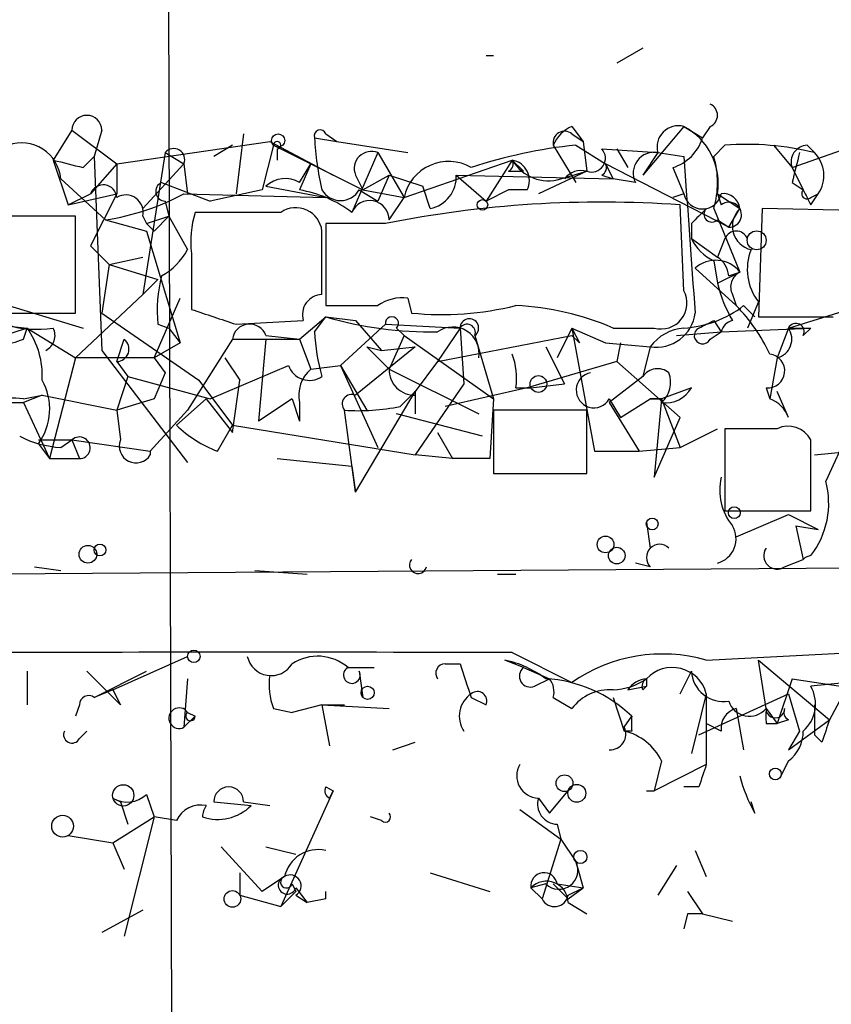
# Model space of a CAD drawing. Extents: x 0 to 417011, y -203148 to 213171.
# Drawn here: x 692 to 710, y 4081 to 4103 of the extents above; entities that cross this region are included whole.
import ezdxf

# ---------------------------------------------------------------- set-up
doc = ezdxf.new("R2010")
doc.units = 0
doc.header["$MEASUREMENT"] = 0
doc.layers.add('MAIN', color=5, linetype='CONTINUOUS')

msp = doc.modelspace()

# ---------------------------------------------------------------- linework, layer by layer
at = {"layer": 'MAIN'}
for p, q in [((702.3947, 4102.5709), (702.564, 4102.5709)), ((705.9507, 4102.7403), (705.358, 4102.4016)), ((692.9967, 4100.8776), (692.5733, 4100.2003)), ((692.9967, 4100.8776), (694.0127, 4100.1156)), ((693.674, 4100.8776), (693.5047, 4100.2849)), ((696.8913, 4100.7929), (696.722, 4099.4383)), ((698.754, 4100.7929), (699.008, 4100.6236)), ((704.342, 4100.9623), (704.596, 4100.6236)), ((704.342, 4100.7929), (704.596, 4100.6236)), ((706.882, 4100.9623), (705.9507, 4099.8616)), ((706.882, 4100.9623), (707.3053, 4100.7083)), ((707.4747, 4100.9623), (707.3053, 4100.7083)), ((694.0127, 4100.1156), (697.484, 4100.6236)), ((697.484, 4100.6236), (698.9233, 4099.8616)), ((698.5, 4100.7083), (699.008, 4100.6236)), ((699.008, 4100.6236), (700.6167, 4100.3696)), ((704.596, 4100.6236), (704.6807, 4099.9463)), ((695.1133, 4100.3696), (694.6053, 4097.1523)), ((695.1133, 4100.3696), (695.5367, 4100.1156)), ((696.6373, 4100.5389), (696.214, 4100.2849)), ((697.5687, 4100.5389), (697.3147, 4099.5229)), ((697.5687, 4100.5389), (699.6007, 4099.5229)), ((697.6533, 4100.4543), (697.6533, 4100.2003)), ((699.9393, 4100.3696), (699.3467, 4099.0149)), ((699.9393, 4100.3696), (700.532, 4099.3536)), ((703.9187, 4100.5389), (704.4267, 4099.6923)), ((704.4267, 4100.5389), (705.104, 4100.1156)), ((705.0193, 4100.4543), (706.2893, 4100.3696)), ((705.358, 4100.4543), (705.612, 4100.0309)), ((706.2893, 4100.3696), (705.9507, 4099.8616)), ((706.2893, 4100.3696), (706.882, 4100.2849)), ((707.8133, 4100.5389), (707.5593, 4100.2849)), ((708.914, 4100.5389), (709.3373, 4100.0309)), ((709.3373, 4100.0309), (710.7767, 4100.5389)), ((709.676, 4100.5389), (709.8453, 4100.3696)), ((692.5733, 4100.2003), (692.912, 4099.1843)), ((693.2507, 4100.0309), (693.5047, 4100.2849)), ((694.0127, 4100.1156), (693.42, 4099.4383)), ((693.5047, 4100.2849), (693.674, 4095.8823)), ((694.0127, 4100.1156), (694.0127, 4099.4383)), ((695.5367, 4100.1156), (694.6053, 4099.0996)), ((695.5367, 4100.1156), (695.6213, 4099.4383)), ((698.1613, 4099.6923), (698.4153, 4100.1156)), ((698.4153, 4100.1156), (698.1613, 4099.5229)), ((700.532, 4099.3536), (702.9873, 4100.2003)), ((702.9873, 4100.2003), (702.3947, 4099.2689)), ((702.9873, 4100.2003), (703.2413, 4099.9463)), ((705.104, 4100.1156), (705.2733, 4099.7769)), ((707.898, 4098.6763), (705.104, 4100.1156)), ((702.9027, 4099.9463), (703.2413, 4099.9463)), ((704.6807, 4099.9463), (703.58, 4099.4383)), ((704.088, 4099.7769), (704.6807, 4099.9463)), ((706.628, 4100.0309), (706.882, 4099.4383)), ((709.3373, 4100.0309), (709.5913, 4099.5229)), ((692.7427, 4099.7769), (693.7587, 4098.8456)), ((695.0287, 4099.6923), (696.1293, 4099.2689)), ((699.4313, 4099.8616), (699.6007, 4099.5229)), ((699.6007, 4099.5229), (700.1933, 4099.8616)), ((700.1933, 4099.8616), (699.9393, 4099.2689)), ((700.1933, 4099.8616), (700.9553, 4099.6076)), ((701.7173, 4099.8616), (702.3947, 4099.2689)), ((701.7173, 4099.8616), (705.2733, 4099.7769)), ((705.0193, 4099.8616), (705.2733, 4099.7769)), ((705.7813, 4099.6923), (705.2733, 4099.7769)), ((709.3373, 4099.6923), (709.5913, 4099.5229)), ((692.912, 4099.1843), (694.0127, 4099.4383)), ((692.912, 4099.1843), (693.42, 4099.4383)), ((694.0127, 4099.4383), (693.42, 4098.2529)), ((695.5367, 4099.4383), (698.754, 4099.3536)), ((697.3147, 4099.5229), (696.1293, 4099.2689)), ((697.3993, 4099.6076), (698.754, 4099.3536)), ((699.516, 4099.5229), (699.9393, 4099.2689)), ((699.6007, 4099.5229), (700.532, 4099.3536)), ((701.1247, 4099.0996), (700.9553, 4099.6076)), ((702.9027, 4099.5229), (702.3947, 4099.2689)), ((703.326, 4099.5229), (702.9027, 4099.5229)), ((706.882, 4099.4383), (706.628, 4099.3536)), ((707.644, 4099.4383), (708.152, 4099.0996)), ((707.644, 4099.4383), (707.7287, 4099.1843)), ((709.7607, 4099.1843), (709.93, 4099.4383)), ((709.7607, 4099.3536), (709.93, 4099.4383)), ((695.1133, 4099.2689), (695.198, 4098.9303)), ((700.1933, 4098.8456), (700.532, 4099.3536)), ((697.738, 4099.0149), (695.7907, 4099.0149)), ((706.882, 4097.2369), (706.7973, 4099.1843)), ((707.5593, 4099.0996), (708.152, 4097.6603)), ((707.898, 4098.6763), (708.152, 4099.0996)), ((708.66, 4099.0996), (708.5753, 4096.6443)), ((712.5547, 4099.0149), (708.66, 4099.0996)), ((693.0813, 4098.9303), (691.642, 4098.9303)), ((693.0813, 4096.7289), (693.0813, 4098.9303)), ((693.7587, 4098.8456), (694.69, 4098.5916)), ((694.6053, 4098.9303), (694.69, 4098.7609)), ((694.69, 4098.7609), (695.198, 4098.9303)), ((695.198, 4098.9303), (694.8593, 4098.5916)), ((695.198, 4098.9303), (695.6213, 4098.1683)), ((707.644, 4098.8456), (707.898, 4098.6763)), ((694.69, 4098.7609), (694.8593, 4098.5916)), ((694.69, 4098.7609), (694.8593, 4098.5916)), ((694.69, 4098.5916), (695.452, 4096.0516)), ((698.6693, 4097.1523), (698.6693, 4098.5916)), ((698.754, 4098.7609), (698.754, 4096.8983)), ((700.1087, 4098.7609), (698.754, 4098.7609)), ((707.0513, 4098.7609), (707.0513, 4098.4223)), ((707.0513, 4098.4223), (707.644, 4097.9989)), ((707.8133, 4098.4223), (707.644, 4097.9989)), ((693.42, 4098.2529), (693.8433, 4097.8296)), ((693.8433, 4097.8296), (694.6053, 4097.9989)), ((695.706, 4098.0836), (695.706, 4096.8136)), ((707.5593, 4097.9143), (707.644, 4097.4063)), ((693.8433, 4097.8296), (693.674, 4096.7289)), ((693.8433, 4097.8296), (694.944, 4097.4909)), ((707.136, 4097.7449), (708.0673, 4096.8983)), ((707.644, 4097.4063), (708.152, 4097.6603)), ((707.898, 4097.5756), (708.152, 4097.6603)), ((694.6053, 4097.1523), (694.944, 4097.4909)), ((690.7107, 4097.1523), (693.2507, 4096.3903)), ((693.0813, 4095.7129), (694.6053, 4097.1523)), ((694.8593, 4095.7129), (695.452, 4097.0676)), ((700.6167, 4097.0676), (700.7013, 4096.7289)), ((707.9827, 4097.1523), (708.0673, 4096.8983)), ((708.5753, 4096.9829), (708.3213, 4096.3903)), ((709.2527, 4096.3903), (711.708, 4097.1523)), ((708.2367, 4096.8983), (708.4907, 4096.6443)), ((691.642, 4096.7289), (693.0813, 4096.7289)), ((693.674, 4096.7289), (695.8753, 4095.2049)), ((696.722, 4096.4749), (698.246, 4096.5596)), ((698.1613, 4096.1363), (698.754, 4096.6443)), ((698.5, 4096.3056), (698.754, 4096.6443)), ((698.754, 4096.6443), (699.4313, 4096.5596)), ((699.4313, 4096.5596), (700.024, 4095.8823)), ((707.5593, 4096.5596), (707.7287, 4096.3056)), ((691.9807, 4096.3903), (690.7107, 4095.9669)), ((691.2187, 4096.4749), (691.9807, 4096.3903)), ((691.896, 4096.1363), (691.9807, 4096.3903)), ((691.9807, 4096.3903), (693.0813, 4095.7129)), ((694.944, 4096.4749), (695.198, 4096.3903)), ((695.198, 4096.3903), (695.452, 4096.0516)), ((699.0927, 4095.5436), (700.1087, 4096.4749)), ((700.1087, 4096.4749), (701.802, 4096.3903)), ((700.3627, 4096.3903), (700.532, 4096.2209)), ((701.802, 4096.3903), (701.294, 4095.6283)), ((701.802, 4096.3903), (701.8867, 4095.1203)), ((704.342, 4096.3903), (704.0033, 4095.7129)), ((704.342, 4096.3903), (704.5113, 4096.0516)), ((704.342, 4096.3903), (705.104, 4096.0516)), ((704.342, 4096.3903), (704.85, 4093.5963)), ((705.2733, 4096.3903), (706.2047, 4096.3903)), ((707.7287, 4096.3056), (709.7607, 4096.3903)), ((709.2527, 4096.3903), (708.9987, 4095.7129)), ((709.2527, 4096.3903), (709.7607, 4096.3903)), ((709.5913, 4096.2209), (709.7607, 4096.3903)), ((694.0127, 4095.6283), (694.182, 4096.1363)), ((696.6373, 4096.1363), (695.6213, 4094.5276)), ((696.6373, 4096.1363), (698.1613, 4096.1363)), ((697.3993, 4096.1363), (697.23, 4094.2736)), ((697.3993, 4096.2209), (698.1613, 4096.1363)), ((698.1613, 4096.1363), (698.4153, 4095.4589)), ((700.532, 4096.2209), (700.1933, 4095.4589)), ((700.532, 4096.2209), (702.564, 4094.7816)), ((701.294, 4095.6283), (704.342, 4096.2209)), ((702.1407, 4096.2209), (702.564, 4094.7816)), ((704.342, 4096.2209), (704.5113, 4096.0516)), ((706.7127, 4096.2209), (707.7287, 4096.3056)), ((707.4747, 4096.1363), (707.7287, 4096.3056)), ((693.674, 4095.8823), (695.6213, 4093.3423)), ((695.452, 4096.0516), (694.8593, 4095.7129)), ((700.786, 4095.9669), (699.4313, 4094.8663)), ((699.6853, 4095.9669), (700.024, 4095.8823)), ((699.6853, 4095.9669), (700.1933, 4095.4589)), ((700.024, 4095.8823), (700.786, 4095.9669)), ((703.7493, 4095.9669), (704.1727, 4095.1203)), ((705.104, 4096.0516), (706.12, 4095.9669)), ((705.4427, 4096.0516), (705.358, 4095.6283)), ((706.12, 4095.9669), (705.9507, 4095.2896)), ((693.0813, 4095.7129), (692.4887, 4093.4269)), ((694.8593, 4095.7129), (693.0813, 4095.7129)), ((694.8593, 4095.7129), (695.1133, 4095.3743)), ((696.468, 4095.7129), (696.8067, 4095.2049)), ((708.9987, 4095.7129), (708.8293, 4094.7816)), ((694.0127, 4095.6283), (694.2667, 4095.2896)), ((696.1293, 4094.7816), (697.9073, 4095.5436)), ((698.4153, 4095.4589), (699.0927, 4095.5436)), ((699.0927, 4095.5436), (699.6853, 4094.5276)), ((699.0927, 4095.5436), (699.9393, 4093.6809)), ((700.1933, 4095.4589), (702.2253, 4094.4429)), ((701.294, 4095.6283), (700.786, 4094.9509)), ((705.358, 4095.6283), (703.326, 4095.0356)), ((705.358, 4095.6283), (706.7973, 4094.3583)), ((694.2667, 4095.2896), (694.0127, 4094.5276)), ((694.2667, 4095.2896), (696.1293, 4094.7816)), ((695.1133, 4095.3743), (694.8593, 4094.7816)), ((695.8753, 4095.2049), (696.6373, 4094.1889)), ((696.6373, 4094.0196), (696.8067, 4095.2049)), ((705.9507, 4095.2896), (705.1887, 4094.6969)), ((701.8867, 4095.1203), (700.786, 4093.5116)), ((703.326, 4095.0356), (701.4633, 4094.6123)), ((703.072, 4095.0356), (703.4107, 4095.0356)), ((703.4107, 4095.0356), (704.1727, 4095.1203)), ((707.0513, 4095.0356), (706.374, 4094.7816)), ((708.7447, 4095.0356), (708.8293, 4094.7816)), ((692.3193, 4094.8663), (691.896, 4094.6969)), ((691.896, 4094.7816), (692.3193, 4094.8663)), ((692.3193, 4094.8663), (694.0127, 4094.5276)), ((694.8593, 4094.7816), (694.0127, 4094.5276)), ((695.3673, 4094.1889), (696.0447, 4094.7816)), ((696.0447, 4094.7816), (696.6373, 4094.0196)), ((697.992, 4094.7816), (697.23, 4094.2736)), ((697.992, 4094.7816), (698.1613, 4094.2736)), ((699.4313, 4092.6649), (700.786, 4094.9509)), ((700.4473, 4094.6123), (700.786, 4094.9509)), ((700.786, 4094.9509), (700.786, 4094.4429)), ((700.786, 4094.8663), (700.786, 4094.4429)), ((702.564, 4094.7816), (702.4793, 4093.4269)), ((705.1887, 4094.7816), (705.4427, 4094.3583)), ((705.4427, 4094.3583), (706.12, 4094.7816)), ((706.374, 4094.7816), (706.12, 4094.7816)), ((706.12, 4094.7816), (706.374, 4094.7816)), ((706.374, 4094.7816), (706.2047, 4093.0036)), ((706.374, 4094.7816), (706.7973, 4093.6809)), ((709.2527, 4094.3583), (708.9987, 4094.9509)), ((691.2187, 4094.6969), (691.896, 4094.6969)), ((691.896, 4094.6969), (692.4887, 4093.4269)), ((694.0127, 4094.5276), (694.0973, 4093.8503)), ((695.6213, 4094.5276), (694.7747, 4093.5963)), ((698.1613, 4094.6969), (698.1613, 4094.2736)), ((699.4313, 4092.6649), (699.1773, 4094.5276)), ((704.6807, 4094.5276), (702.564, 4094.5276)), ((702.564, 4094.5276), (702.564, 4093.0883)), ((704.6807, 4093.0883), (704.6807, 4094.5276)), ((705.1887, 4094.6969), (705.866, 4093.5963)), ((702.31, 4093.9349), (700.3627, 4094.4429)), ((706.2047, 4093.0036), (706.7973, 4094.3583)), ((696.2987, 4093.5963), (696.6373, 4094.1889)), ((696.6373, 4094.1889), (700.786, 4093.5116)), ((706.7973, 4093.6809), (707.644, 4094.1043)), ((708.9987, 4094.1043), (707.8133, 4094.1043)), ((707.8133, 4094.1043), (707.8133, 4092.2416)), ((692.2347, 4093.8503), (692.9967, 4093.8503)), ((692.7427, 4093.6809), (692.9967, 4093.8503)), ((692.9967, 4093.8503), (694.7747, 4093.5963)), ((692.9967, 4093.8503), (693.166, 4093.4269)), ((701.294, 4094.0196), (701.6327, 4093.4269)), ((709.7607, 4092.2416), (709.7607, 4093.8503)), ((710.6073, 4094.0196), (710.0993, 4092.9189)), ((692.2347, 4093.7656), (692.4887, 4093.4269)), ((705.866, 4093.5963), (706.7973, 4093.6809)), ((692.4887, 4093.4269), (693.166, 4093.4269)), ((697.6533, 4093.4269), (699.3467, 4093.2576)), ((701.6327, 4093.4269), (700.786, 4093.5116)), ((702.4793, 4093.4269), (701.6327, 4093.4269)), ((704.85, 4093.5963), (705.866, 4093.5963)), ((709.8453, 4093.5116), (710.692, 4093.5963)), ((699.3467, 4093.2576), (699.4313, 4092.6649)), ((702.564, 4093.0883), (704.6807, 4093.0883)), ((707.8133, 4092.2416), (709.7607, 4092.2416)), ((708.0673, 4091.6489), (709.2527, 4092.1569)), ((709.2527, 4092.1569), (709.93, 4091.8183)), ((706.0353, 4091.9876), (706.12, 4091.3949)), ((709.422, 4091.9029), (709.93, 4091.8183)), ((709.422, 4091.9029), (709.5913, 4091.1409)), ((715.6027, 4090.9716), (642.9587, 4090.4636)), ((692.15, 4090.9716), (692.7427, 4090.8869)), ((706.12, 4090.9716), (705.7813, 4091.0563)), ((709.168, 4090.9716), (709.5913, 4091.1409)), ((697.1453, 4090.8869), (698.3307, 4090.8023)), ((702.6487, 4090.8023), (703.072, 4090.8023)), ((693.928, 4088.1776), (695.6213, 4088.9396)), ((702.9873, 4089.0243), (704.342, 4088.3469)), ((707.39, 4088.8549), (712.3007, 4089.1089)), ((701.4633, 4088.7703), (701.802, 4088.7703)), ((703.2413, 4088.6856), (702.818, 4088.8549)), ((708.7447, 4087.7543), (708.5753, 4088.8549)), ((708.5753, 4088.8549), (710.184, 4087.5003)), ((710.8613, 4088.7703), (710.184, 4087.5003)), ((691.9807, 4088.6009), (691.9807, 4087.8389)), ((693.3353, 4088.6009), (694.0973, 4087.8389)), ((693.5047, 4088.0083), (694.69, 4088.6009)), ((699.262, 4088.6856), (699.8547, 4088.6856)), ((699.516, 4088.6009), (699.6007, 4088.0083)), ((703.2413, 4088.6856), (703.834, 4088.4316)), ((706.7973, 4088.0929), (707.0513, 4088.6009)), ((695.6213, 4088.4316), (695.5367, 4087.3309)), ((703.4953, 4088.2623), (703.834, 4088.4316)), ((706.0353, 4088.4316), (706.0353, 4088.2623)), ((706.0353, 4088.4316), (706.0353, 4088.2623)), ((709.3373, 4088.4316), (708.9987, 4087.4156)), ((709.3373, 4088.4316), (711.0307, 4088.1776)), ((710.6073, 4088.3469), (709.7607, 4088.2623)), ((693.928, 4088.1776), (693.5047, 4088.0083)), ((693.928, 4088.1776), (694.0973, 4087.8389)), ((693.928, 4088.1776), (694.0973, 4087.8389)), ((705.612, 4088.1776), (706.0353, 4088.2623)), ((705.9507, 4088.1776), (706.0353, 4088.2623)), ((707.39, 4088.0929), (707.0513, 4086.7383)), ((707.2207, 4087.1616), (709.2527, 4088.0929)), ((707.39, 4088.0929), (707.39, 4086.4843)), ((709.2527, 4088.0929), (709.5067, 4087.2463)), ((693.166, 4087.8389), (693.0813, 4087.5849)), ((698.6693, 4087.8389), (697.992, 4087.6696)), ((698.6693, 4087.8389), (697.992, 4087.6696)), ((698.6693, 4087.8389), (698.8387, 4086.9076)), ((698.6693, 4087.8389), (699.1773, 4087.8389)), ((698.6693, 4087.8389), (700.1933, 4087.7543)), ((702.056, 4088.0083), (702.3947, 4087.8389)), ((703.9187, 4088.0083), (704.342, 4087.7543)), ((705.2733, 4088.0083), (705.5273, 4087.2463)), ((709.8453, 4087.8389), (709.8453, 4087.1616)), ((695.6213, 4087.6696), (695.7907, 4087.5849)), ((695.6213, 4087.6696), (695.7907, 4087.5849)), ((697.5687, 4087.7543), (697.992, 4087.6696)), ((708.0673, 4087.7543), (708.2367, 4086.8229)), ((708.7447, 4087.7543), (708.9987, 4087.4156)), ((695.7907, 4087.5849), (695.5367, 4087.3309)), ((705.5273, 4087.3309), (705.6967, 4087.5849)), ((707.7287, 4087.2463), (707.39, 4087.4156)), ((708.7447, 4087.4156), (708.9987, 4087.4156)), ((709.2527, 4087.5003), (708.9987, 4087.4156)), ((709.2527, 4086.8229), (710.184, 4087.5003)), ((693.166, 4087.0769), (693.3353, 4087.2463)), ((705.6967, 4087.2463), (705.5273, 4087.2463)), ((709.5067, 4087.2463), (709.2527, 4086.8229)), ((710.0147, 4086.9923), (709.8453, 4087.1616)), ((700.278, 4086.8229), (700.786, 4086.9923)), ((706.374, 4086.5689), (706.2047, 4085.8916)), ((707.39, 4086.4843), (706.2047, 4085.8916)), ((709.2527, 4086.5689), (709.0833, 4086.2303)), ((694.69, 4085.8069), (694.8593, 4085.2989)), ((698.9233, 4085.8916), (697.738, 4083.2669)), ((698.754, 4085.9763), (698.9233, 4085.8916)), ((698.8387, 4085.7223), (698.9233, 4085.8916)), ((703.834, 4085.3836), (704.2573, 4085.8916)), ((706.0353, 4085.8916), (706.2047, 4085.8916)), ((707.2207, 4085.9763), (706.882, 4085.9763)), ((693.928, 4085.7223), (694.0973, 4085.6376)), ((694.0973, 4085.6376), (694.2667, 4085.1296)), ((696.214, 4085.6376), (697.0607, 4085.5529)), ((696.8913, 4085.6376), (697.484, 4085.5529)), ((703.58, 4085.7223), (703.834, 4085.3836)), ((708.4907, 4085.3836), (708.406, 4085.6376)), ((703.1567, 4085.4683), (704.088, 4084.7909)), ((693.928, 4084.7063), (694.8593, 4085.2989)), ((694.8593, 4085.2989), (694.182, 4082.5896)), ((695.3673, 4085.2143), (694.8593, 4085.2989)), ((700.024, 4085.2143), (699.77, 4085.2989)), ((704.0033, 4085.1296), (704.088, 4084.7909)), ((692.912, 4084.8756), (693.928, 4084.7063)), ((693.928, 4084.7063), (694.182, 4084.1136)), ((704.088, 4084.7909), (703.6647, 4083.4363)), ((704.088, 4084.7909), (704.4267, 4084.2829)), ((696.3833, 4084.6216), (697.3147, 4083.6056)), ((697.3993, 4084.6216), (698.0767, 4084.4523)), ((707.136, 4084.5369), (707.39, 4083.9443)), ((704.4267, 4084.2829), (704.596, 4083.6903)), ((696.8067, 4084.0289), (696.8067, 4083.5209)), ((701.1247, 4084.0289), (702.4793, 4083.6056)), ((706.7127, 4084.1983), (706.2893, 4083.5209)), ((697.8227, 4083.9443), (697.3147, 4083.6056)), ((697.738, 4083.2669), (698.0767, 4083.6056)), ((697.992, 4083.7749), (698.0767, 4083.6056)), ((698.0767, 4083.6903), (698.3307, 4083.3516)), ((703.7493, 4083.7749), (703.4107, 4083.6903)), ((703.4107, 4083.6903), (703.6647, 4083.4363)), ((703.9187, 4083.7749), (704.2573, 4083.4363)), ((704.0033, 4083.7749), (704.596, 4083.6903)), ((704.2573, 4083.4363), (704.596, 4083.6903)), ((704.2573, 4083.5209), (704.596, 4083.6903)), ((706.9667, 4083.6056), (707.3053, 4083.0976)), ((696.8067, 4083.5209), (697.738, 4083.2669)), ((698.0767, 4083.5209), (698.3307, 4083.3516)), ((698.754, 4083.4363), (698.3307, 4083.3516)), ((704.2573, 4083.3516), (704.6807, 4083.0976)), ((694.6053, 4083.1823), (693.674, 4082.6743)), ((706.9667, 4083.0976), (706.882, 4082.7589)), ((707.3053, 4083.0976), (707.9827, 4082.9283))]:
    msp.add_line(p, q, dxfattribs=at)
for centre, radius in [((208851.5365, 5011.3689), 208159.2171), ((697.6744, 4100.6448), 0.1496), ((702.31, 4099.1843), 0.1197), ((708.533, 4098.38), 0.2158), ((703.5799, 4095.1203), 0.1893), ((708.025, 4092.1993), 0.1338), ((706.1623, 4091.9453), 0.1338), ((705.1039, 4091.4796), 0.1893), ((693.3595, 4091.2559), 0.201), ((693.6316, 4091.3527), 0.1338), ((705.358, 4091.2257), 0.1893), ((695.7624, 4088.9396), 0.1411), ((699.7064, 4088.1142), 0.1496), ((708.9563, 4086.2726), 0.1338), ((704.1726, 4086.061), 0.1893), ((704.452, 4085.8324), 0.2035), ((694.1608, 4085.7858), 0.2413), ((692.7849, 4085.0873), 0.2468), ((704.5324, 4084.3888), 0.1496), ((696.6373, 4083.4363), 0.1893)]:
    msp.add_circle(centre, radius, dxfattribs=at)
for centre, radius, start, end in [((707.3688, 4101.2163), 0.2752, 292.63268, 67.36732), ((693.3354, 4100.8776), 0.3387, 0, 180), ((698.627, 4100.7506), 0.1339, 18.42141, 198.42141), ((704.1726, 4100.5954), 0.2601, 49.3796, 192.54553), ((704.6386, 4100.2425), 0.7785, 112.39455, 157.62187), ((706.755, 4100.4966), 0.4827, 74.74592, 195.25408), ((706.1902, 4099.6639), 1.4712, 351.17922, 61.95088), ((691.8537, 4099.6969), 0.8926, 5.14213, 109.39304), ((697.6533, 4100.5389), 0.0846, 270, 180), ((705.3922, 4101.0879), 6.9026, 183.15248, 193.1043), ((706.3316, 4101.0045), 1.0178, 286.9322, 343.08021), ((708.3041, 4094.1505), 6.4072, 76.08152, 94.39322), ((695.3068, 4100.2123), 0.2494, 337.18752, 140.89165), ((699.7912, 4100.0097), 0.3892, 67.63268, 202.36732), ((705.5829, 4089.3576), 11.2409, 95.90368, 108.28569), ((704.7865, 4100.2426), 0.3146, 250.34985, 42.28226), ((706.2046, 4099.9039), 0.4733, 79.69191, 206.55964), ((709.6972, 4100.1578), 0.3816, 93.18399, 199.42255), ((878.7233, 4057.6869), 174.5167, 165.843185, 166.0724), ((709.3182, 4099.8522), 0.7386, 325.92054, 44.46792), ((735.262, 4269.4655), 174.5653, 255.845177, 256.07436), ((701.5393, 4099.1402), 1.0297, 59.88174, 168.03855), ((702.8181, 4100.1156), 0.1892, 296.55151, 26.59213), ((703.8024, 4100.6768), 0.9442, 210.31017, 287.6078), ((702.9026, 4099.7346), 0.4733, 333.43495, 79.69191), ((704.9347, 4100.0309), 0.1893, 296.55151, 26.57859), ((1596.0047, 4162.0066), 891.2624, 183.9710253, 184.2002092), ((705.5699, 4099.6923), 2.0758, 343.40968, 16.58768), ((704.5537, 4099.4807), 0.4826, 74.7428, 142.13751), ((695.1181, 4099.49), 0.2212, 113.8415, 268.75633), ((697.8368, 4099.1417), 0.6391, 59.48673, 133.1994), ((700.9764, 4099.8264), 0.7417, 281.53261, 2.72006), ((693.7074, 4099.3336), 0.3059, 3.74805, 159.98329), ((692.9833, 4104.135), 5.3459, 278.33988, 298.53108), ((697.7206, 4096.8576), 2.7015, 52.99224, 80.61125), ((699.0927, 4099.7769), 0.4937, 210.95978, 329.03425), ((707.3054, 4099.5229), 0.4318, 191.29952, 348.69788), ((707.771, 4099.0573), 0.3833, 6.33524, 96.33524), ((709.676, 4099.4382), 0.1198, 135, 315.03384), ((794.3259, 4141.7036), 94.6529, 206.464022, 206.693205), ((694.217, 4099.0131), 0.3971, 347.96269, 120.96376), ((699.7519, 4098.8396), 0.4415, 0.77878, 156.60544), ((705.0199, 4074.2196), 25.0279, 85.92761, 101.31653), ((707.9041, 4098.9605), 0.2843, 268.77041, 128.08706), ((698.0742, 4098.3377), 2.3818, 163.48163, 186.12422), ((698.0767, 4098.5239), 0.5965, 6.51735, 124.59856), ((791.9206, 4014.2303), 119.7841, 134.885442, 135.114558), ((707.517, 4098.9726), 0.1796, 135, 315), ((708.5307, 4098.7026), 0.5487, 133.64855, 256.86293), ((708.0673, 4098.3164), 0.2752, 22.63268, 157.36732), ((708.0251, 4098.8881), 1.0795, 205.5633, 244.4367), ((694.3088, 4098.888), 1.4969, 298.7464, 331.26215), ((709.517, 4097.7222), 1.1972, 158.12305, 218.13438), ((707.6047, 4097.2308), 0.6957, 38.12346, 132.35513), ((707.3478, 4097.5333), 0.5518, 4.39632, 57.53677), ((708.3213, 4097.3217), 0.3786, 116.56505, 206.57859), ((698.2881, 4096.7712), 3.3572, 166.13678, 185.0634), ((706.3631, 4096.9578), 0.5892, 254.40458, 28.27441), ((710.7709, 4098.166), 3.2179, 193.65578, 209.94806), ((698.6881, 4096.6914), 0.4613, 92.33579, 196.60051), ((700.4896, 4096.1365), 0.9398, 82.22687, 125.84314), ((780.8914, 4350.6515), 267.7503, 251.448775, 251.677951), ((699.3467, 4393.1981), 296.3004, 269.885389, 270.114592), ((701.3785, 4103.9257), 7.2286, 264.62445, 283.5491), ((702.7752, 4090.5887), 6.3166, 66.70386, 87.30682), ((706.7401, 4098.8291), 2.4429, 273.32996, 307.77995), ((705.3492, 4094.2025), 3.8282, 24.6243, 44.764), ((701.112, 4104.634), 8.3304, 253.55709, 271.25188), ((700.2569, 4096.4961), 0.1497, 315, 188.14093), ((702.0137, 4096.3903), 0.2117, 306.85907, 180), ((706.2628, 4096.8349), 0.8796, 260.65761, 353.07858), ((665.06, 4181.1349), 94.6529, 296.450487, 296.679643), ((708.0672, 4096.2211), 0.3489, 104.01633, 165.98367), ((709.422, 4519.9939), 423.3504, 269.885409, 270.114592), ((692.2007, 4098.7441), 2.3831, 252.21283, 278.99513), ((690.4703, 4095.3178), 1.8524, 356.50586, 35.37768), ((692.2348, 4096.2209), 0.3785, 296.55151, 26.58536), ((697.0289, 4096.0834), 0.3952, 20.36595, 172.30667), ((701.6362, 4095.8152), 0.598, 350.14856, 124.90725), ((701.9608, 4096.2844), 0.1909, 340.5583, 146.30161), ((706.9627, 4095.3477), 1.0457, 94.42602, 143.69226), ((707.3054, 4096.221), 0.1893, 116.57859, 333.42141), ((708.8911, 4096.1396), 0.44, 284.15308, 34.73386), ((709.422, 4096.3056), 0.1893, 333.42141, 153.42141), ((649.292, 4223.0516), 133.8753, 288.327124, 288.556307), ((694.0066, 4095.9125), 0.2843, 271.22959, 51.91294), ((702.7793, 4096.4966), 4.2836, 182.55561, 196.36614), ((701.5071, 4095.2474), 1.5791, 352.29219, 20.39043), ((708.787, 4095.4166), 0.3833, 263.66476, 83.66476), ((698.3851, 4095.7069), 0.5049, 198.86914, 304.25662), ((698.9234, 4094.8662), 0.7807, 130.60527, 192.52483), ((700.7719, 4095.4449), 0.5788, 178.61392, 271.39597), ((706.2855, 4095.0625), 0.4046, 50.41565, 145.85035), ((691.1727, 4094.5502), 1.3203, 323.54321, 29.72604), ((704.8403, 4094.9803), 0.4011, 100.77762, 330.30296), ((705.9506, 4095.1626), 0.6294, 312.27614, 19.65566), ((706.4586, 4095.3742), 0.6826, 262.88019, 330.26137), ((691.6703, 4093.3419), 1.4573, 81.09033, 135.77569), ((699.3467, 4094.6652), 0.2182, 67.18418, 219.08622), ((708.6178, 4094.1466), 0.6693, 18.44036, 71.57859), ((699.516, 4099.0128), 4.498, 265.6815, 281.94947), ((697.2163, 4096.0668), 2.6354, 225.44429, 249.62386), ((709.2527, 4093.5962), 0.568, 26.57407, 116.56054), ((692.8581, 4095.9388), 2.2608, 242.41827, 267.07419), ((693.166, 4093.6725), 0.2455, 270, 133.59719), ((694.4501, 4093.7092), 0.38, 158.20139, 328.66907), ((695.022, 4093.5539), 0.2509, 170.27114, 189.70636), ((708.9566, 4092.7073), 1.2631, 166.43352, 219.55526), ((708.237, 4092.4108), 1.9304, 322.12267, 15.26085), ((707.4959, 4091.6066), 0.5699, 285.06289, 31.32757), ((706.3316, 4091.1832), 0.2994, 45, 225), ((708.9986, 4091.2255), 0.3052, 146.28911, 303.71089), ((709.7899, 4090.9555), 0.2717, 96.17018, 136.96877), ((700.8495, 4091.0139), 0.1952, 139.40507, 347.48075), ((697.0696, 2226.9376), 1862.0961, 89.817915, 90.5760241), ((697.5179, 4089.0581), 0.5547, 192.33499, 328.74037), ((698.5713, 4087.8921), 1.0521, 48.96214, 123.41063), ((706.401, 4085.3908), 3.6025, 74.06596, 124.85821), ((701.4633, 4088.5586), 0.2116, 90, 216.87531), ((892.4288, 4151.8892), 200.8048, 198.320348, 198.549531), ((702.3319, 4086.5493), 2.3563, 53.01971, 78.09444), ((699.0489, 4088.3045), 1.5792, 172.29219, 200.39043), ((699.3467, 4088.5163), 0.1893, 116.57859, 26.55151), ((703.3986, 4088.4921), 0.2494, 129.10835, 292.82139), ((706.6199, 4087.8914), 0.796, 14.66296, 137.2605), ((707.7851, 4088.6503), 0.7355, 183.85139, 278.83087), ((703.5787, 4085.3765), 3.0599, 46.19702, 86.80386), ((703.4528, 4088.1352), 0.4829, 344.76361, 37.86666), ((705.2067, 4089.6473), 1.4712, 272.5946, 304.27766), ((706.0776, 4087.8814), 0.5518, 94.39632, 147.53677), ((706.12, 4088.2623), 0.1893, 116.57859, 206.57859), ((693.3777, 4087.839), 0.2116, 53.12469, 180.02706), ((702.3946, 4087.585), 0.6104, 123.69007, 213.69788), ((702.1936, 4087.9235), 0.2182, 337.18418, 129.08622), ((705.1865, 4087.1325), 1.0487, 85.25224, 143.63602), ((709.051, 4087.8585), 0.8165, 311.43017, 29.6387), ((708.3693, 4088.0787), 0.4962, 198.21585, 319.16823), ((695.4283, 4087.5379), 0.2337, 34.30898, 297.63977), ((695.6849, 4087.585), 0.1058, 126.93486, 359.94585), ((708.1775, 4087.314), 0.4539, 104.05155, 188.5782), ((793.3946, 4087.5849), 84.6501, 179.885341, 180.114592), ((708.9564, 4087.7542), 0.2117, 179.97294, 0.02708), ((709.3372, 4087.6696), 0.1892, 153.40787, 243.47557), ((790.3466, 4087.4156), 84.6501, 179.885408, 180.114592), ((837.0917, 4044.9238), 133.8593, 161.453816, 161.683013), ((692.9967, 4087.1617), 0.1894, 153.46201, 333.39435), ((705.2128, 4087.1737), 0.3516, 266.06995, 26.55776), ((705.2171, 4085.9908), 1.2933, 26.55118, 76.12171), ((708.7443, 4087.2463), 0.847, 306.88884, 0), ((703.5968, 4086.2302), 0.5082, 149.9992, 268.1055), ((834.2977, 4043.9078), 133.8593, 161.453816, 161.683013), ((711.2789, 4086.99), 3.2179, 193.65578, 209.94806), ((694.2526, 4086.2726), 0.6389, 239.46534, 313.20514), ((696.5527, 4085.6376), 0.3387, 0, 180), ((698.9232, 4085.8916), 0.1892, 153.40787, 243.47557), ((704.0221, 4085.5905), 0.4613, 163.39949, 267.66421), ((695.9176, 4084.9602), 0.6062, 77.89666, 155.21496), ((696.3071, 4086.3067), 1.0659, 250.9956, 314.9924), ((696.4007, 4085.2931), 0.4407, 143.87896, 179.24598), ((700.1087, 4085.299), 0.1196, 225, 45), ((698.5846, 4083.775), 0.7805, 77.46482, 167.47199), ((704.0457, 4084.0853), 0.4292, 226.32169, 27.41284), ((703.707, 4083.7326), 0.2993, 8.12469, 188.12469), ((697.8819, 4083.7495), 0.2036, 106.9041, 343.0959), ((697.865, 4083.8173), 0.1339, 108.42141, 341.53799), ((697.9496, 4083.7326), 0.2468, 300.97967, 120.93987), ((703.7627, 4083.3427), 0.4947, 1.03089, 135.36035), ((697.7019, 4083.521), 1.0555, 355.39729, 4.5973), ((703.9469, 4083.5773), 0.3155, 206.54881, 349.70165), ((707.136, 3998.4477), 84.6501, 89.885408, 90.114592)]:
    msp.add_arc(centre, radius, start, end, dxfattribs=at)

doc.saveas('drawing.dxf')
